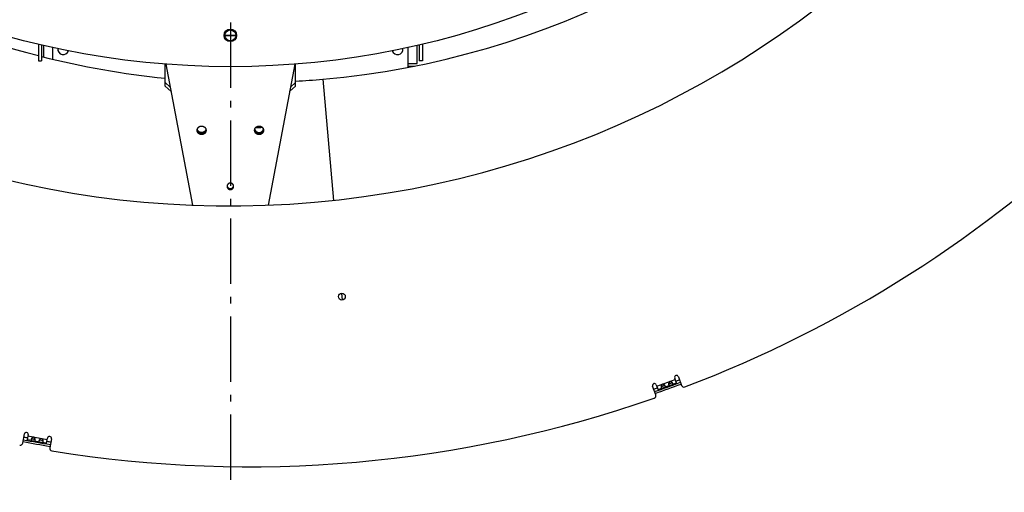
# Model space of a CAD drawing. Extents: x 7141 to 14486, y -4124 to 3005.
# Drawn here: x 10652 to 11406, y -4124 to -3762 of the extents above; entities that cross this region are included whole.
import ezdxf

# ---------------------------------------------------------------- set-up
doc = ezdxf.new("R2010")
doc.units = 0
doc.header["$LTSCALE"] = 5
doc.linetypes.add('AUSGEZOGEN', pattern=[0])
doc.linetypes.add('MLA3', pattern=[15, 10, -2, 1, -2])
doc.layers.add('SPS', color=1, linetype='MLA3')
doc.layers.add('VLB', color=7, linetype='AUSGEZOGEN')

msp = doc.modelspace()

# ---------------------------------------------------------------- linework, layer by layer
at = {"layer": 'SPS'}
msp.add_line((10813.59, -2189.4), (10813.59, -4124), dxfattribs=at)
at = {"layer": 'VLB'}
for p, q in [((10809.44, -3774.01), (10817.73, -3774.01)), ((10817.74, -3774.22), (10809.44, -3774.22)), ((10809.44, -3774.42), (10817.73, -3774.42)), ((10666.59, -3780.85), (10666.59, -3793.72)), ((10669.09, -3781.41), (10669.09, -3793.72)), ((10670.59, -3781.75), (10670.59, -3790.75)), ((10677.59, -3792.46), (10677.59, -3783.32)), ((10949.59, -3783.32), (10949.59, -3798.68)), ((10956.59, -3795.72), (10956.59, -3781.75)), ((10958.09, -3781.41), (10958.09, -3793.72)), ((10960.59, -3780.85), (10960.59, -3793.72)), ((10666.59, -3793.72), (10669.09, -3793.72)), ((10763.59, -3810.2), (10763.59, -3796.22)), ((10764.26, -3796.26), (10784.59, -3904.15)), ((10862.91, -3796.26), (10842.58, -3904.15)), ((10863.59, -3810.2), (10863.59, -3796.22)), ((10949.59, -3795.72), (10956.59, -3795.72)), ((10949.59, -3797.72), (10954.49, -3797.72)), ((10960.59, -3793.72), (10958.09, -3793.72)), ((10767.57, -3813.8), (10763.59, -3810.2)), ((10763.59, -3813.09), (10763.59, -3810.2)), ((10768.23, -3817.3), (10763.59, -3813.09)), ((10863.59, -3813.09), (10858.95, -3817.3)), ((10863.59, -3810.2), (10859.61, -3813.8)), ((10863.59, -3813.09), (10863.59, -3810.2)), ((10884.4, -3807.74), (10892.51, -3900.5)), ((10884.4, -3807.74), (10892.51, -3900.5)), ((10898.73, -3971.53), (10899.19, -3976.81)), ((10898.73, -3971.53), (10899.19, -3976.81)), ((11140.06, -4042.68), (11154.16, -4037.55)), ((11149.12, -4040.92), (11151.82, -4039.94)), ((11155.18, -4040.36), (11151.96, -4041.54)), ((11155.18, -4040.36), (11153.8, -4036.56)), ((11156.62, -4035.54), (11159.03, -4042.16)), ((11139.29, -4049.34), (11136.88, -4042.72)), ((11139.7, -4041.69), (11141.09, -4045.49)), ((11144.31, -4044.32), (11141.09, -4045.49)), ((11143.39, -4043.01), (11146.09, -4042.02)), ((11150.04, -4042.24), (11146.23, -4043.62)), ((10654.65, -4086.28), (10655.87, -4079.35)), ((10658.83, -4079.87), (10658.13, -4083.85)), ((10661.5, -4084.45), (10658.13, -4083.85)), ((10658.65, -4080.9), (10673.42, -4083.5)), ((10661.36, -4082.85), (10664.19, -4083.35)), ((10667.51, -4085.51), (10663.52, -4084.8)), ((10667.37, -4083.91), (10670.2, -4084.4)), ((10672.9, -4086.46), (10673.6, -4082.47)), ((10676.55, -4082.99), (10675.33, -4089.93)), ((10672.9, -4086.46), (10669.52, -4085.86))]:
    msp.add_line(p, q, dxfattribs=at)
for centre, radius in [((10813.59, -3164.72), 633.5), ((10813.59, -3774.22), 4.8), ((10813.59, -3774.22), 4.15), ((10898.96, -3974.17), 2.65)]:
    msp.add_circle(centre, radius, dxfattribs=at)
for centre, radius, start, end in [((10813.59, -3164.72), 740, 185.46083, 4.53917), ((10828.03, -3163.45), 646.75, 275, 320), ((10828.03, -3163.45), 646.75, 230, 255.54467), ((10685.59, -3784.72), 4.2, 172.74752, 343.40299), ((10941.59, -3784.72), 4.2, 196.59701, 7.25248), ((10828.03, -3163.45), 646.75, 255.77325, 264.28131), ((10828.03, -3163.45), 646.75, 273.15143, 275), ((10828.03, -3163.45), 941, 290.76275, 314.23725), ((10828.03, -3163.45), 936.44, 289.35756, 290.64248), ((11155.21, -4036.05), 1.5, 20, 200), ((10828.03, -3163.45), 934.36, 290.45991, 290.64388), ((11138.29, -4042.21), 1.5, 20, 200), ((10828.03, -3163.45), 934.36, 289.35612, 289.54009), ((10828.03, -3163.45), 937.88, 289.35856, 290.64149), ((11160.91, -4041.47), 2, 200, 290.76275), ((10828.03, -3163.45), 941, 260.76275, 289.23725), ((11137.41, -4050.02), 2, 289.23725, 20), ((10657.35, -4079.61), 1.5, 350, 170), ((10828.03, -3163.45), 937.88, 259.35851, 260.64144), ((10828.03, -3163.45), 936.44, 259.35752, 260.64244), ((10828.03, -3163.45), 934.36, 259.35612, 259.54009), ((10828.03, -3163.45), 934.36, 260.45991, 260.64388), ((10675.08, -4082.73), 1.5, 350, 170), ((10652.68, -4085.94), 2, 259.23725, 350), ((10677.3, -4090.28), 2, 170, 260.76275)]:
    msp.add_arc(centre, radius, start, end, dxfattribs=at)
for points, start_tangent, end_tangent in [([(10788.21, -3846.49), (10788.22, -3846.4), (10788.25, -3846.24), (10788.29, -3846.08), (10788.33, -3845.93), (10788.39, -3845.77), (10788.45, -3845.62), (10788.51, -3845.48), (10788.59, -3845.33), (10788.67, -3845.19), (10788.76, -3845.06), (10788.86, -3844.92), (10788.96, -3844.8), (10789.07, -3844.68), (10789.18, -3844.56), (10789.3, -3844.45), (10789.43, -3844.34), (10789.56, -3844.24), (10789.7, -3844.15), (10789.84, -3844.06), (10789.98, -3843.98), (10790.13, -3843.91), (10790.29, -3843.85), (10790.44, -3843.79), (10790.6, -3843.74), (10790.76, -3843.7), (10790.92, -3843.66), (10791.09, -3843.63), (10791.25, -3843.61), (10791.42, -3843.6), (10791.59, -3843.6), (10791.75, -3843.6), (10791.92, -3843.61), (10792.09, -3843.63), (10792.25, -3843.66), (10792.41, -3843.7), (10792.57, -3843.74), (10792.73, -3843.79), (10792.89, -3843.85), (10793.04, -3843.91), (10793.19, -3843.98), (10793.33, -3844.06), (10793.48, -3844.15), (10793.61, -3844.24), (10793.74, -3844.34), (10793.87, -3844.45), (10793.99, -3844.56), (10794.11, -3844.68), (10794.22, -3844.8), (10794.32, -3844.92), (10794.41, -3845.06), (10794.5, -3845.19), (10794.59, -3845.33), (10794.66, -3845.48), (10794.73, -3845.62), (10794.79, -3845.77), (10794.84, -3845.93), (10794.89, -3846.08), (10794.92, -3846.24), (10794.95, -3846.4), (10794.96, -3846.49)], (0.122328, 0.99249), (0.122328, -0.99249)), ([(10790.7, -3843.71), (10792.8, -3843.82)], (0.9987, -0.050977), (0.998842, -0.048102)), ([(10832.21, -3846.49), (10832.22, -3846.4), (10832.25, -3846.24), (10832.29, -3846.08), (10832.33, -3845.93), (10832.39, -3845.77), (10832.45, -3845.62), (10832.51, -3845.48), (10832.59, -3845.33), (10832.67, -3845.19), (10832.76, -3845.06), (10832.86, -3844.92), (10832.96, -3844.8), (10833.07, -3844.68), (10833.18, -3844.56), (10833.3, -3844.45), (10833.43, -3844.34), (10833.56, -3844.24), (10833.7, -3844.15), (10833.84, -3844.06), (10833.98, -3843.98), (10834.13, -3843.91), (10834.29, -3843.85), (10834.44, -3843.79), (10834.6, -3843.74), (10834.76, -3843.7), (10834.92, -3843.66), (10835.09, -3843.63), (10835.25, -3843.61), (10835.42, -3843.6), (10835.59, -3843.6), (10835.75, -3843.6), (10835.92, -3843.61), (10836.09, -3843.63), (10836.25, -3843.66), (10836.41, -3843.7), (10836.57, -3843.74), (10836.73, -3843.79), (10836.89, -3843.85), (10837.04, -3843.91), (10837.19, -3843.98), (10837.33, -3844.06), (10837.48, -3844.15), (10837.61, -3844.24), (10837.74, -3844.34), (10837.87, -3844.45), (10837.99, -3844.56), (10838.11, -3844.68), (10838.22, -3844.8), (10838.32, -3844.92), (10838.41, -3845.06), (10838.5, -3845.19), (10838.59, -3845.33), (10838.66, -3845.48), (10838.73, -3845.62), (10838.79, -3845.77), (10838.84, -3845.93), (10838.89, -3846.08), (10838.92, -3846.24), (10838.95, -3846.4), (10838.96, -3846.49)], (0.122328, 0.99249), (0.122328, -0.99249)), ([(10788.19, -3846.88), (10788.19, -3846.72), (10788.2, -3846.56), (10788.21, -3846.49)], (0, 1), (0.122328, 0.99249)), ([(10794.99, -3846.88), (10794.98, -3847.04), (10794.97, -3847.2), (10794.95, -3847.36), (10794.92, -3847.52), (10794.89, -3847.68), (10794.84, -3847.83), (10794.79, -3847.99), (10794.73, -3848.14), (10794.66, -3848.29), (10794.59, -3848.43), (10794.5, -3848.57), (10794.41, -3848.71), (10794.32, -3848.84), (10794.22, -3848.96), (10794.11, -3849.09), (10793.99, -3849.2), (10793.87, -3849.31), (10793.74, -3849.42), (10793.61, -3849.52), (10793.48, -3849.61), (10793.33, -3849.7), (10793.19, -3849.78), (10793.04, -3849.85), (10792.89, -3849.92), (10792.73, -3849.97), (10792.57, -3850.02), (10792.41, -3850.07), (10792.25, -3850.1), (10792.09, -3850.13), (10791.92, -3850.15), (10791.75, -3850.16), (10791.59, -3850.17), (10791.42, -3850.16), (10791.25, -3850.15), (10791.09, -3850.13), (10790.92, -3850.1), (10790.76, -3850.07), (10790.6, -3850.02), (10790.44, -3849.97), (10790.29, -3849.92), (10790.13, -3849.85), (10789.98, -3849.78), (10789.84, -3849.7), (10789.7, -3849.61), (10789.56, -3849.52), (10789.43, -3849.42), (10789.3, -3849.31), (10789.18, -3849.2), (10789.07, -3849.09), (10788.96, -3848.96), (10788.86, -3848.84), (10788.76, -3848.71), (10788.67, -3848.57), (10788.59, -3848.43), (10788.51, -3848.29), (10788.45, -3848.14), (10788.39, -3847.99), (10788.33, -3847.83), (10788.29, -3847.68), (10788.25, -3847.52), (10788.22, -3847.36), (10788.2, -3847.2), (10788.19, -3847.04), (10788.19, -3846.88)], (0, -1), (0, 1)), ([(10794.96, -3846.49), (10794.95, -3846.59), (10794.92, -3846.75), (10794.89, -3846.9), (10794.84, -3847.06), (10794.79, -3847.21), (10794.73, -3847.36), (10794.66, -3847.51), (10794.59, -3847.65), (10794.5, -3847.79), (10794.41, -3847.93), (10794.32, -3848.06), (10794.22, -3848.19), (10794.11, -3848.31), (10793.99, -3848.43), (10793.87, -3848.54), (10793.74, -3848.64), (10793.61, -3848.74), (10793.48, -3848.84), (10793.33, -3848.92), (10793.19, -3849), (10793.04, -3849.07), (10792.89, -3849.14), (10792.73, -3849.2), (10792.57, -3849.25), (10792.41, -3849.29), (10792.25, -3849.33), (10792.09, -3849.35), (10791.92, -3849.37), (10791.75, -3849.38), (10791.59, -3849.39), (10791.42, -3849.38), (10791.25, -3849.37), (10791.09, -3849.35), (10790.92, -3849.33), (10790.76, -3849.29), (10790.6, -3849.25), (10790.44, -3849.2), (10790.29, -3849.14), (10790.13, -3849.07), (10789.98, -3849), (10789.84, -3848.92), (10789.7, -3848.84), (10789.56, -3848.74), (10789.43, -3848.64), (10789.3, -3848.54), (10789.18, -3848.43), (10789.07, -3848.31), (10788.96, -3848.19), (10788.86, -3848.06), (10788.76, -3847.93), (10788.67, -3847.79), (10788.59, -3847.65), (10788.51, -3847.51), (10788.45, -3847.36), (10788.39, -3847.21), (10788.33, -3847.06), (10788.29, -3846.9), (10788.25, -3846.75), (10788.22, -3846.59), (10788.21, -3846.49)], (-0.122328, -0.99249), (-0.122328, 0.99249)), ([(10791.59, -3849.39), (10791.38, -3849.38), (10791.18, -3849.36), (10790.97, -3849.34), (10790.77, -3849.29), (10790.58, -3849.24), (10790.38, -3849.18), (10790.19, -3849.1), (10790.01, -3849.01), (10789.83, -3848.92), (10789.66, -3848.81), (10789.49, -3848.69), (10789.33, -3848.56), (10789.18, -3848.43), (10789.04, -3848.28), (10788.91, -3848.13), (10788.79, -3847.97), (10788.68, -3847.8), (10788.58, -3847.63), (10788.49, -3847.45), (10788.41, -3847.27), (10788.34, -3847.08), (10788.29, -3846.89), (10788.24, -3846.7), (10788.21, -3846.5), (10788.21, -3846.49)], (-1, 0), (-0.122375, 0.992484)), ([(10791.59, -3848.61), (10791.38, -3848.61), (10791.18, -3848.59), (10790.97, -3848.56), (10790.77, -3848.52), (10790.58, -3848.46), (10790.38, -3848.4), (10790.19, -3848.32), (10790.01, -3848.24), (10789.83, -3848.14), (10789.66, -3848.03), (10789.49, -3847.91), (10789.33, -3847.79), (10789.18, -3847.65), (10789.04, -3847.51), (10788.91, -3847.35), (10788.79, -3847.19), (10788.68, -3847.03), (10788.58, -3846.85), (10788.49, -3846.68), (10788.41, -3846.49), (10788.34, -3846.31), (10788.29, -3846.11), (10788.28, -3846.1)], (-1, 0), (-0.24433, 0.969692)), ([(10794.89, -3846.1), (10794.89, -3846.11), (10794.83, -3846.31), (10794.77, -3846.49), (10794.69, -3846.68), (10794.6, -3846.85), (10794.5, -3847.03), (10794.39, -3847.19), (10794.26, -3847.35), (10794.13, -3847.51), (10793.99, -3847.65), (10793.84, -3847.79), (10793.68, -3847.91), (10793.52, -3848.03), (10793.35, -3848.14), (10793.17, -3848.24), (10792.98, -3848.32), (10792.79, -3848.4), (10792.6, -3848.46), (10792.4, -3848.52), (10792.2, -3848.56), (10792, -3848.59), (10791.79, -3848.61), (10791.59, -3848.61)], (-0.24433, -0.969692), (-1, 0)), ([(10794.96, -3846.49), (10794.96, -3846.5), (10794.93, -3846.7), (10794.89, -3846.89), (10794.83, -3847.08), (10794.77, -3847.27), (10794.69, -3847.45), (10794.6, -3847.63), (10794.5, -3847.8), (10794.39, -3847.97), (10794.26, -3848.13), (10794.13, -3848.28), (10793.99, -3848.43), (10793.84, -3848.56), (10793.68, -3848.69), (10793.52, -3848.81), (10793.35, -3848.92), (10793.17, -3849.01), (10792.98, -3849.1), (10792.79, -3849.18), (10792.6, -3849.24), (10792.4, -3849.29), (10792.2, -3849.34), (10792, -3849.36), (10791.79, -3849.38), (10791.59, -3849.39)], (-0.122375, -0.992484), (-1, 0)), ([(10794.96, -3846.49), (10794.97, -3846.56), (10794.98, -3846.72), (10794.99, -3846.88)], (0.122328, -0.99249), (0, -1)), ([(10832.19, -3846.88), (10832.19, -3846.72), (10832.2, -3846.56), (10832.21, -3846.49)], (0, 1), (0.122328, 0.99249)), ([(10838.99, -3846.88), (10838.98, -3847.04), (10838.97, -3847.2), (10838.95, -3847.36), (10838.92, -3847.52), (10838.89, -3847.68), (10838.84, -3847.83), (10838.79, -3847.99), (10838.73, -3848.14), (10838.66, -3848.29), (10838.59, -3848.43), (10838.5, -3848.57), (10838.41, -3848.71), (10838.32, -3848.84), (10838.22, -3848.96), (10838.11, -3849.09), (10837.99, -3849.2), (10837.87, -3849.31), (10837.74, -3849.42), (10837.61, -3849.52), (10837.48, -3849.61), (10837.33, -3849.7), (10837.19, -3849.78), (10837.04, -3849.85), (10836.89, -3849.92), (10836.73, -3849.97), (10836.57, -3850.02), (10836.41, -3850.07), (10836.25, -3850.1), (10836.09, -3850.13), (10835.92, -3850.15), (10835.75, -3850.16), (10835.59, -3850.17), (10835.42, -3850.16), (10835.25, -3850.15), (10835.09, -3850.13), (10834.92, -3850.1), (10834.76, -3850.07), (10834.6, -3850.02), (10834.44, -3849.97), (10834.29, -3849.92), (10834.13, -3849.85), (10833.98, -3849.78), (10833.84, -3849.7), (10833.7, -3849.61), (10833.56, -3849.52), (10833.43, -3849.42), (10833.3, -3849.31), (10833.18, -3849.2), (10833.07, -3849.09), (10832.96, -3848.96), (10832.86, -3848.84), (10832.76, -3848.71), (10832.67, -3848.57), (10832.59, -3848.43), (10832.51, -3848.29), (10832.45, -3848.14), (10832.39, -3847.99), (10832.33, -3847.83), (10832.29, -3847.68), (10832.25, -3847.52), (10832.22, -3847.36), (10832.2, -3847.2), (10832.19, -3847.04), (10832.19, -3846.88)], (0, -1), (0, 1)), ([(10838.96, -3846.49), (10838.95, -3846.59), (10838.92, -3846.75), (10838.89, -3846.9), (10838.84, -3847.06), (10838.79, -3847.21), (10838.73, -3847.36), (10838.66, -3847.51), (10838.59, -3847.65), (10838.5, -3847.79), (10838.41, -3847.93), (10838.32, -3848.06), (10838.22, -3848.19), (10838.11, -3848.31), (10837.99, -3848.43), (10837.87, -3848.54), (10837.74, -3848.64), (10837.61, -3848.74), (10837.48, -3848.84), (10837.33, -3848.92), (10837.19, -3849), (10837.04, -3849.07), (10836.89, -3849.14), (10836.73, -3849.2), (10836.57, -3849.25), (10836.41, -3849.29), (10836.25, -3849.33), (10836.09, -3849.35), (10835.92, -3849.37), (10835.75, -3849.38), (10835.59, -3849.39), (10835.42, -3849.38), (10835.25, -3849.37), (10835.09, -3849.35), (10834.92, -3849.33), (10834.76, -3849.29), (10834.6, -3849.25), (10834.44, -3849.2), (10834.29, -3849.14), (10834.13, -3849.07), (10833.98, -3849), (10833.84, -3848.92), (10833.7, -3848.84), (10833.56, -3848.74), (10833.43, -3848.64), (10833.3, -3848.54), (10833.18, -3848.43), (10833.07, -3848.31), (10832.96, -3848.19), (10832.86, -3848.06), (10832.76, -3847.93), (10832.67, -3847.79), (10832.59, -3847.65), (10832.51, -3847.51), (10832.45, -3847.36), (10832.39, -3847.21), (10832.33, -3847.06), (10832.29, -3846.9), (10832.25, -3846.75), (10832.22, -3846.59), (10832.21, -3846.49)], (-0.122328, -0.99249), (-0.122328, 0.99249)), ([(10832.21, -3846.49), (10832.21, -3846.5), (10832.24, -3846.7), (10832.29, -3846.89), (10832.34, -3847.08), (10832.41, -3847.27), (10832.49, -3847.45), (10832.58, -3847.63), (10832.68, -3847.8), (10832.79, -3847.97), (10832.91, -3848.13), (10833.04, -3848.28), (10833.18, -3848.43), (10833.33, -3848.56), (10833.49, -3848.69), (10833.66, -3848.81), (10833.83, -3848.92), (10834.01, -3849.01), (10834.19, -3849.1), (10834.38, -3849.18), (10834.58, -3849.24), (10834.77, -3849.29), (10834.97, -3849.34), (10835.18, -3849.36), (10835.38, -3849.38), (10835.59, -3849.39)], (0.122375, -0.992484), (1, 0)), ([(10832.28, -3846.1), (10832.29, -3846.11), (10832.34, -3846.31), (10832.41, -3846.49), (10832.49, -3846.68), (10832.58, -3846.85), (10832.68, -3847.03), (10832.79, -3847.19), (10832.91, -3847.35), (10833.04, -3847.51), (10833.18, -3847.65), (10833.33, -3847.79), (10833.49, -3847.91), (10833.66, -3848.03), (10833.83, -3848.14), (10834.01, -3848.24), (10834.19, -3848.32), (10834.38, -3848.4), (10834.58, -3848.46), (10834.77, -3848.52), (10834.97, -3848.56), (10835.18, -3848.59), (10835.38, -3848.61), (10835.59, -3848.61)], (0.24433, -0.969692), (1, 0)), ([(10833.1, -3844.65), (10833.96, -3844.64), (10838.03, -3844.6)], (0.999976, 0.006916), (0.999907, 0.013648)), ([(10835.59, -3848.61), (10835.79, -3848.61), (10836, -3848.59), (10836.2, -3848.56), (10836.4, -3848.52), (10836.6, -3848.46), (10836.79, -3848.4), (10836.98, -3848.32), (10837.17, -3848.24), (10837.35, -3848.14), (10837.52, -3848.03), (10837.68, -3847.91), (10837.84, -3847.79), (10837.99, -3847.65), (10838.13, -3847.51), (10838.26, -3847.35), (10838.39, -3847.19), (10838.5, -3847.03), (10838.6, -3846.85), (10838.69, -3846.68), (10838.77, -3846.49), (10838.83, -3846.31), (10838.89, -3846.11), (10838.89, -3846.1)], (1, 0), (0.24433, 0.969692)), ([(10835.59, -3849.39), (10835.79, -3849.38), (10836, -3849.36), (10836.2, -3849.34), (10836.4, -3849.29), (10836.6, -3849.24), (10836.79, -3849.18), (10836.98, -3849.1), (10837.17, -3849.01), (10837.35, -3848.92), (10837.52, -3848.81), (10837.68, -3848.69), (10837.84, -3848.56), (10837.99, -3848.43), (10838.13, -3848.28), (10838.26, -3848.13), (10838.39, -3847.97), (10838.5, -3847.8), (10838.6, -3847.63), (10838.69, -3847.45), (10838.77, -3847.27), (10838.83, -3847.08), (10838.89, -3846.89), (10838.93, -3846.7), (10838.96, -3846.5), (10838.96, -3846.49)], (1, 0), (0.122375, 0.992484)), ([(10838.96, -3846.49), (10838.97, -3846.56), (10838.98, -3846.72), (10838.99, -3846.88)], (0.122328, -0.99249), (0, -1)), ([(10811.07, -3889.4), (10811.07, -3889.4), (10811.05, -3889.53), (10811.04, -3889.66), (10811.04, -3889.79)], (-0.163035, -0.98662), (0, -1)), ([(10816.11, -3889.4), (10816.08, -3889.28), (10816.05, -3889.15), (10816.01, -3889.03), (10815.97, -3888.91), (10815.92, -3888.79), (10815.86, -3888.67), (10815.8, -3888.56), (10815.73, -3888.45), (10815.65, -3888.34), (10815.57, -3888.24), (10815.48, -3888.14), (10815.39, -3888.05), (10815.29, -3887.96), (10815.19, -3887.87), (10815.09, -3887.8), (10814.98, -3887.72), (10814.86, -3887.66), (10814.74, -3887.59), (10814.62, -3887.54), (10814.5, -3887.49), (10814.37, -3887.45), (10814.25, -3887.41), (10814.12, -3887.38), (10813.99, -3887.36), (10813.85, -3887.34), (10813.72, -3887.33), (10813.59, -3887.33), (10813.45, -3887.33), (10813.32, -3887.34), (10813.19, -3887.36), (10813.06, -3887.38), (10812.93, -3887.41), (10812.8, -3887.45), (10812.67, -3887.49), (10812.55, -3887.54), (10812.43, -3887.59), (10812.31, -3887.66), (10812.2, -3887.72), (10812.09, -3887.8), (10811.98, -3887.87), (10811.88, -3887.96), (10811.78, -3888.05), (10811.69, -3888.14), (10811.61, -3888.24), (10811.52, -3888.34), (10811.45, -3888.45), (10811.38, -3888.56), (10811.31, -3888.67), (10811.26, -3888.79), (10811.21, -3888.91), (10811.16, -3889.03), (10811.12, -3889.15), (10811.09, -3889.28), (10811.07, -3889.4)], (-0.163035, 0.98662), (-0.163035, -0.98662)), ([(10811.07, -3889.4), (10811.09, -3889.52), (10811.12, -3889.65), (10811.16, -3889.77), (10811.21, -3889.89), (10811.26, -3890.01), (10811.31, -3890.13), (10811.38, -3890.24), (10811.45, -3890.35), (10811.52, -3890.46), (10811.61, -3890.56), (10811.69, -3890.66), (10811.78, -3890.75), (10811.88, -3890.84), (10811.98, -3890.93), (10812.09, -3891), (10812.2, -3891.08), (10812.31, -3891.14), (10812.43, -3891.21), (10812.55, -3891.26), (10812.67, -3891.31), (10812.8, -3891.35), (10812.93, -3891.39), (10813.06, -3891.42), (10813.19, -3891.44), (10813.32, -3891.46), (10813.45, -3891.47), (10813.59, -3891.47), (10813.72, -3891.47), (10813.85, -3891.46), (10813.99, -3891.44), (10814.12, -3891.42), (10814.25, -3891.39), (10814.37, -3891.35), (10814.5, -3891.31), (10814.62, -3891.26), (10814.74, -3891.21), (10814.86, -3891.14), (10814.98, -3891.08), (10815.09, -3891), (10815.19, -3890.93), (10815.29, -3890.84), (10815.39, -3890.75), (10815.48, -3890.66), (10815.57, -3890.56), (10815.65, -3890.46), (10815.73, -3890.35), (10815.8, -3890.24), (10815.86, -3890.13), (10815.92, -3890.01), (10815.97, -3889.89), (10816.01, -3889.77), (10816.05, -3889.65), (10816.08, -3889.52), (10816.11, -3889.4)], (0.163035, -0.98662), (0.163035, 0.98662)), ([(10816.14, -3889.79), (10816.13, -3889.66), (10816.12, -3889.53), (10816.11, -3889.4), (10816.11, -3889.4)], (0, 1), (-0.163035, 0.98662)), ([(10811.04, -3889.79), (10811.04, -3889.92), (10811.05, -3890.05), (10811.07, -3890.17), (10811.09, -3890.3), (10811.12, -3890.43), (10811.16, -3890.55), (10811.21, -3890.67), (10811.26, -3890.79), (10811.31, -3890.91), (10811.38, -3891.02), (10811.45, -3891.13), (10811.52, -3891.24), (10811.61, -3891.34), (10811.69, -3891.44), (10811.78, -3891.53), (10811.88, -3891.62), (10811.98, -3891.7), (10812.09, -3891.78), (10812.2, -3891.85), (10812.31, -3891.92), (10812.43, -3891.98), (10812.55, -3892.04), (10812.67, -3892.09), (10812.8, -3892.13), (10812.93, -3892.17), (10813.06, -3892.2), (10813.19, -3892.22), (10813.32, -3892.24), (10813.45, -3892.25), (10813.59, -3892.25), (10813.72, -3892.25), (10813.85, -3892.24), (10813.99, -3892.22), (10814.12, -3892.2), (10814.25, -3892.17), (10814.37, -3892.13), (10814.5, -3892.09), (10814.62, -3892.04), (10814.74, -3891.98), (10814.86, -3891.92), (10814.98, -3891.85), (10815.09, -3891.78), (10815.19, -3891.7), (10815.29, -3891.62), (10815.39, -3891.53), (10815.48, -3891.44), (10815.57, -3891.34), (10815.65, -3891.24), (10815.73, -3891.13), (10815.8, -3891.02), (10815.86, -3890.91), (10815.92, -3890.79), (10815.97, -3890.67), (10816.01, -3890.55), (10816.05, -3890.43), (10816.08, -3890.3), (10816.11, -3890.17), (10816.12, -3890.05), (10816.13, -3889.92), (10816.14, -3889.79)], (0, -1), (0, 1)), ([(11151.82, -4039.94), (11151.79, -4039.91), (11151.73, -4039.85), (11151.67, -4039.79), (11151.61, -4039.74), (11151.55, -4039.68), (11151.48, -4039.63), (11151.42, -4039.58), (11151.35, -4039.54), (11151.28, -4039.5), (11151.22, -4039.46), (11151.15, -4039.42), (11151.08, -4039.39), (11151.02, -4039.36), (11150.95, -4039.33), (11150.88, -4039.31), (11150.82, -4039.29), (11150.76, -4039.27), (11150.69, -4039.26), (11150.63, -4039.24), (11150.57, -4039.24), (11150.51, -4039.23), (11150.46, -4039.23), (11150.4, -4039.23), (11150.34, -4039.24), (11150.29, -4039.24), (11150.24, -4039.25), (11150.18, -4039.26), (11150.13, -4039.27), (11150.08, -4039.29), (11150.03, -4039.31), (11149.99, -4039.33), (11149.94, -4039.35), (11149.89, -4039.38), (11149.84, -4039.4), (11149.8, -4039.43), (11149.75, -4039.47), (11149.71, -4039.5), (11149.67, -4039.54), (11149.62, -4039.58), (11149.58, -4039.63), (11149.54, -4039.67), (11149.5, -4039.72), (11149.47, -4039.78), (11149.43, -4039.83), (11149.4, -4039.89), (11149.36, -4039.96), (11149.33, -4040.02), (11149.3, -4040.09), (11149.27, -4040.16), (11149.25, -4040.24), (11149.22, -4040.31), (11149.2, -4040.39), (11149.18, -4040.47), (11149.17, -4040.55), (11149.15, -4040.63), (11149.14, -4040.72), (11149.13, -4040.8), (11149.12, -4040.88), (11149.12, -4040.93)], (-0.682347, 0.731029), (-0.052812, -0.998604)), ([(11149.53, -4040.83), (11149.53, -4040.82), (11149.59, -4040.8), (11149.65, -4040.78), (11149.72, -4040.75), (11149.78, -4040.73), (11149.85, -4040.7), (11149.92, -4040.67), (11150, -4040.64), (11150.07, -4040.61), (11150.15, -4040.58), (11150.23, -4040.55), (11150.31, -4040.52), (11150.4, -4040.48), (11150.48, -4040.45), (11150.56, -4040.42), (11150.64, -4040.39), (11150.73, -4040.37), (11150.81, -4040.34), (11150.89, -4040.31), (11150.97, -4040.29), (11151.04, -4040.26), (11151.12, -4040.24), (11151.19, -4040.22), (11151.26, -4040.19), (11151.32, -4040.17), (11151.38, -4040.15), (11151.44, -4040.13), (11151.45, -4040.13)], (0.939681, 0.342052), (0.939704, 0.341988)), ([(11151.45, -4040.13), (11151.5, -4040.11), (11151.55, -4040.09), (11151.6, -4040.07), (11151.64, -4040.05), (11151.68, -4040.03), (11151.72, -4040.01), (11151.75, -4039.99), (11151.79, -4039.97), (11151.81, -4039.95), (11151.82, -4039.94)], (0.939704, 0.341988), (0.787578, 0.616215)), ([(11152.34, -4040.74), (11152.32, -4040.68), (11152.29, -4040.63), (11152.27, -4040.57), (11152.24, -4040.51), (11152.2, -4040.46), (11152.17, -4040.4), (11152.13, -4040.34), (11152.09, -4040.27), (11152.05, -4040.21), (11152, -4040.15), (11151.95, -4040.09), (11151.9, -4040.03), (11151.85, -4039.97), (11151.82, -4039.94)], (-0.34202, 0.939693), (-0.682347, 0.731029)), ([(11146.09, -4042.03), (11146.06, -4042), (11146, -4041.94), (11145.94, -4041.88), (11145.88, -4041.82), (11145.82, -4041.77), (11145.75, -4041.72), (11145.69, -4041.67), (11145.62, -4041.63), (11145.55, -4041.58), (11145.49, -4041.54), (11145.42, -4041.51), (11145.35, -4041.47), (11145.28, -4041.44), (11145.22, -4041.42), (11145.15, -4041.39), (11145.09, -4041.37), (11145.02, -4041.36), (11144.96, -4041.34), (11144.9, -4041.33), (11144.84, -4041.32), (11144.78, -4041.32), (11144.72, -4041.32), (11144.67, -4041.32), (11144.61, -4041.32), (11144.56, -4041.33), (11144.51, -4041.34), (11144.45, -4041.35), (11144.4, -4041.36), (11144.35, -4041.38), (11144.3, -4041.39), (11144.25, -4041.41), (11144.21, -4041.44), (11144.16, -4041.46), (11144.11, -4041.49), (11144.07, -4041.52), (11144.02, -4041.55), (11143.98, -4041.59), (11143.93, -4041.63), (11143.89, -4041.67), (11143.85, -4041.71), (11143.81, -4041.76), (11143.77, -4041.81), (11143.73, -4041.86), (11143.7, -4041.92), (11143.66, -4041.98), (11143.63, -4042.04), (11143.6, -4042.11), (11143.57, -4042.18), (11143.54, -4042.25), (11143.51, -4042.32), (11143.49, -4042.4), (11143.47, -4042.48), (11143.45, -4042.56), (11143.43, -4042.64), (11143.42, -4042.72), (11143.41, -4042.8), (11143.4, -4042.88), (11143.39, -4042.97), (11143.39, -4043.01)], (-0.682347, 0.731029), (-0.052812, -0.998604)), ([(11143.39, -4043.01), (11143.4, -4043.01), (11143.43, -4043.01), (11143.47, -4043), (11143.51, -4043), (11143.55, -4042.99), (11143.6, -4042.98), (11143.64, -4042.96), (11143.69, -4042.95), (11143.74, -4042.93), (11143.79, -4042.91)], (0.999415, 0.034197), (0.939681, 0.342052)), ([(11143.39, -4043.01), (11143.39, -4043.05), (11143.39, -4043.13), (11143.39, -4043.21), (11143.39, -4043.29), (11143.39, -4043.36), (11143.4, -4043.44), (11143.41, -4043.51), (11143.41, -4043.58), (11143.43, -4043.65), (11143.44, -4043.72), (11143.45, -4043.78), (11143.47, -4043.84), (11143.49, -4043.9), (11143.51, -4043.95)], (-0.052812, -0.998604), (0.34202, -0.939693)), ([(11143.51, -4043.95), (11143.53, -4044.01), (11143.55, -4044.06), (11143.57, -4044.1), (11143.59, -4044.14), (11143.62, -4044.18), (11143.65, -4044.22), (11143.68, -4044.25), (11143.7, -4044.28), (11143.74, -4044.31), (11143.77, -4044.33), (11143.8, -4044.35), (11143.84, -4044.36), (11143.87, -4044.38), (11143.91, -4044.38), (11143.95, -4044.39), (11143.99, -4044.39), (11144.03, -4044.39), (11144.07, -4044.39), (11144.11, -4044.38), (11144.16, -4044.37), (11144.2, -4044.36), (11144.25, -4044.34), (11144.3, -4044.33), (11144.31, -4044.32)], (0.34202, -0.939693), (0.939652, 0.342131)), ([(11143.79, -4042.91), (11143.8, -4042.91), (11143.86, -4042.89), (11143.92, -4042.87), (11143.98, -4042.84), (11144.05, -4042.81), (11144.12, -4042.79), (11144.19, -4042.76), (11144.27, -4042.73), (11144.34, -4042.7), (11144.42, -4042.66), (11144.5, -4042.63), (11144.58, -4042.6), (11144.66, -4042.57), (11144.75, -4042.54), (11144.83, -4042.51), (11144.91, -4042.48), (11144.99, -4042.45), (11145.08, -4042.43), (11145.16, -4042.4), (11145.23, -4042.37), (11145.31, -4042.35), (11145.39, -4042.32), (11145.46, -4042.3), (11145.52, -4042.28), (11145.59, -4042.26), (11145.65, -4042.24), (11145.71, -4042.22), (11145.72, -4042.21)], (0.939681, 0.342052), (0.939704, 0.341988)), ([(11144.31, -4044.32), (11144.34, -4044.31), (11144.39, -4044.29), (11144.44, -4044.27), (11144.49, -4044.25), (11144.54, -4044.23), (11144.59, -4044.21), (11144.64, -4044.18), (11144.69, -4044.16), (11144.73, -4044.14), (11144.78, -4044.12), (11144.83, -4044.1), (11144.88, -4044.07), (11144.93, -4044.05), (11144.98, -4044.03), (11145.03, -4044.01), (11145.08, -4043.99), (11145.13, -4043.97), (11145.18, -4043.95), (11145.23, -4043.94), (11145.28, -4043.92), (11145.33, -4043.9), (11145.38, -4043.88), (11145.43, -4043.87), (11145.48, -4043.85), (11145.53, -4043.83), (11145.58, -4043.82), (11145.63, -4043.8), (11145.68, -4043.79), (11145.73, -4043.77), (11145.78, -4043.76), (11145.84, -4043.74), (11145.89, -4043.73), (11145.94, -4043.71), (11145.99, -4043.7), (11146.04, -4043.68), (11146.09, -4043.67), (11146.14, -4043.65), (11146.19, -4043.64), (11146.23, -4043.62)], (0.939652, 0.342131), (0.939733, 0.341909)), ([(11145.72, -4042.21), (11145.77, -4042.19), (11145.82, -4042.17), (11145.86, -4042.15), (11145.91, -4042.14), (11145.95, -4042.12), (11145.99, -4042.1), (11146.02, -4042.08), (11146.05, -4042.06), (11146.08, -4042.04), (11146.09, -4042.03)], (0.939704, 0.341988), (0.787578, 0.616215)), ([(11146.61, -4042.83), (11146.59, -4042.77), (11146.56, -4042.72), (11146.53, -4042.66), (11146.5, -4042.6), (11146.47, -4042.54), (11146.44, -4042.48), (11146.4, -4042.42), (11146.36, -4042.36), (11146.31, -4042.3), (11146.27, -4042.24), (11146.22, -4042.18), (11146.17, -4042.12), (11146.11, -4042.06), (11146.09, -4042.03)], (-0.34202, 0.939693), (-0.682347, 0.731029)), ([(11146.23, -4043.62), (11146.24, -4043.62), (11146.29, -4043.6), (11146.33, -4043.58), (11146.37, -4043.56), (11146.41, -4043.54), (11146.45, -4043.52), (11146.49, -4043.49), (11146.52, -4043.47), (11146.55, -4043.44), (11146.57, -4043.41), (11146.6, -4043.38), (11146.62, -4043.35), (11146.63, -4043.32), (11146.65, -4043.28), (11146.66, -4043.24), (11146.66, -4043.2), (11146.67, -4043.16), (11146.67, -4043.12), (11146.67, -4043.08), (11146.66, -4043.03), (11146.65, -4042.98), (11146.64, -4042.93), (11146.62, -4042.88), (11146.61, -4042.83)], (0.939733, 0.341909), (-0.34202, 0.939693)), ([(11149.12, -4040.93), (11149.13, -4040.93), (11149.17, -4040.92), (11149.2, -4040.92), (11149.24, -4040.91), (11149.28, -4040.9), (11149.33, -4040.89), (11149.37, -4040.88), (11149.42, -4040.86), (11149.48, -4040.84), (11149.53, -4040.83)], (0.999415, 0.034197), (0.939681, 0.342052)), ([(11149.12, -4040.93), (11149.12, -4040.96), (11149.12, -4041.04), (11149.12, -4041.12), (11149.12, -4041.2), (11149.12, -4041.28), (11149.13, -4041.35), (11149.14, -4041.42), (11149.15, -4041.5), (11149.16, -4041.56), (11149.17, -4041.63), (11149.19, -4041.69), (11149.2, -4041.75), (11149.22, -4041.81), (11149.24, -4041.87)], (-0.052812, -0.998604), (0.34202, -0.939693)), ([(11149.24, -4041.87), (11149.26, -4041.92), (11149.28, -4041.97), (11149.3, -4042.02), (11149.33, -4042.06), (11149.35, -4042.1), (11149.38, -4042.13), (11149.41, -4042.17), (11149.44, -4042.2), (11149.47, -4042.22), (11149.5, -4042.24), (11149.53, -4042.26), (11149.57, -4042.28), (11149.6, -4042.29), (11149.64, -4042.3), (11149.68, -4042.3), (11149.72, -4042.31), (11149.76, -4042.3), (11149.8, -4042.3), (11149.85, -4042.29), (11149.89, -4042.28), (11149.93, -4042.27), (11149.98, -4042.26), (11150.03, -4042.24), (11150.04, -4042.24)], (0.34202, -0.939693), (0.939652, 0.342131)), ([(11150.04, -4042.24), (11150.08, -4042.22), (11150.12, -4042.2), (11150.17, -4042.18), (11150.22, -4042.16), (11150.27, -4042.14), (11150.32, -4042.12), (11150.37, -4042.1), (11150.42, -4042.08), (11150.47, -4042.05), (11150.52, -4042.03), (11150.57, -4042.01), (11150.61, -4041.99), (11150.66, -4041.97), (11150.71, -4041.95), (11150.76, -4041.93), (11150.81, -4041.91), (11150.86, -4041.89), (11150.91, -4041.87), (11150.96, -4041.85), (11151.01, -4041.83), (11151.06, -4041.81), (11151.11, -4041.8), (11151.16, -4041.78), (11151.21, -4041.76), (11151.26, -4041.75), (11151.31, -4041.73), (11151.36, -4041.72), (11151.41, -4041.7), (11151.46, -4041.69), (11151.52, -4041.67), (11151.57, -4041.66), (11151.62, -4041.64), (11151.67, -4041.63), (11151.72, -4041.61), (11151.78, -4041.6), (11151.83, -4041.58), (11151.88, -4041.57), (11151.93, -4041.55), (11151.96, -4041.54)], (0.939652, 0.342131), (0.939733, 0.341909)), ([(11151.96, -4041.54), (11151.97, -4041.53), (11152.02, -4041.51), (11152.06, -4041.5), (11152.11, -4041.48), (11152.15, -4041.45), (11152.18, -4041.43), (11152.22, -4041.41), (11152.25, -4041.38), (11152.28, -4041.36), (11152.31, -4041.33), (11152.33, -4041.3), (11152.35, -4041.27), (11152.37, -4041.23), (11152.38, -4041.2), (11152.39, -4041.16), (11152.4, -4041.12), (11152.4, -4041.08), (11152.4, -4041.03), (11152.4, -4040.99), (11152.39, -4040.94), (11152.38, -4040.89), (11152.37, -4040.84), (11152.36, -4040.79), (11152.34, -4040.74)], (0.939733, 0.341909), (-0.34202, 0.939693)), ([(10660.99, -4083.73), (10660.98, -4083.78), (10660.98, -4083.84), (10660.97, -4083.89), (10660.97, -4083.94), (10660.97, -4083.98), (10660.98, -4084.03), (10660.99, -4084.07), (10661, -4084.11), (10661.01, -4084.15), (10661.03, -4084.18), (10661.05, -4084.22), (10661.07, -4084.25), (10661.1, -4084.27), (10661.12, -4084.3), (10661.15, -4084.32), (10661.19, -4084.35), (10661.22, -4084.36), (10661.26, -4084.38), (10661.3, -4084.4), (10661.35, -4084.41), (10661.39, -4084.42), (10661.44, -4084.43), (10661.49, -4084.44), (10661.5, -4084.45)], (-0.173648, -0.984808), (0.984828, -0.173532)), ([(10661.36, -4082.85), (10661.34, -4082.88), (10661.3, -4082.95), (10661.26, -4083.02), (10661.22, -4083.09), (10661.19, -4083.16), (10661.15, -4083.23), (10661.13, -4083.29), (10661.1, -4083.36), (10661.07, -4083.42), (10661.05, -4083.49), (10661.03, -4083.55), (10661.02, -4083.61), (10661, -4083.67), (10660.99, -4083.73)], (-0.545038, -0.838411), (-0.173648, -0.984808)), ([(10664.19, -4083.35), (10664.18, -4083.31), (10664.16, -4083.23), (10664.14, -4083.15), (10664.11, -4083.07), (10664.08, -4082.99), (10664.05, -4082.91), (10664.02, -4082.84), (10663.99, -4082.77), (10663.95, -4082.7), (10663.91, -4082.63), (10663.87, -4082.56), (10663.83, -4082.5), (10663.79, -4082.44), (10663.74, -4082.38), (10663.7, -4082.33), (10663.65, -4082.28), (10663.61, -4082.24), (10663.56, -4082.19), (10663.51, -4082.15), (10663.46, -4082.12), (10663.41, -4082.08), (10663.36, -4082.05), (10663.32, -4082.02), (10663.27, -4082), (10663.22, -4081.98), (10663.17, -4081.96), (10663.11, -4081.94), (10663.06, -4081.93), (10663.01, -4081.92), (10662.96, -4081.91), (10662.91, -4081.9), (10662.85, -4081.9), (10662.8, -4081.89), (10662.75, -4081.9), (10662.69, -4081.9), (10662.64, -4081.91), (10662.58, -4081.91), (10662.53, -4081.93), (10662.47, -4081.94), (10662.41, -4081.96), (10662.35, -4081.98), (10662.29, -4082), (10662.23, -4082.03), (10662.17, -4082.06), (10662.11, -4082.1), (10662.05, -4082.13), (10661.99, -4082.18), (10661.93, -4082.22), (10661.87, -4082.27), (10661.81, -4082.32), (10661.75, -4082.37), (10661.7, -4082.43), (10661.64, -4082.49), (10661.59, -4082.55), (10661.53, -4082.61), (10661.48, -4082.68), (10661.43, -4082.75), (10661.39, -4082.81), (10661.36, -4082.85)], (-0.225415, 0.974263), (-0.545038, -0.838411)), ([(10661.36, -4082.85), (10661.37, -4082.86), (10661.4, -4082.87), (10661.44, -4082.89), (10661.47, -4082.9), (10661.51, -4082.91), (10661.56, -4082.93), (10661.6, -4082.94), (10661.65, -4082.95), (10661.71, -4082.96), (10661.76, -4082.97)], (0.882618, -0.470092), (0.984814, -0.173615)), ([(10661.5, -4084.45), (10661.54, -4084.45), (10661.59, -4084.46), (10661.64, -4084.47), (10661.69, -4084.47), (10661.75, -4084.48), (10661.8, -4084.49), (10661.85, -4084.49), (10661.91, -4084.5), (10661.96, -4084.5), (10662.02, -4084.51), (10662.07, -4084.51), (10662.12, -4084.52), (10662.18, -4084.53), (10662.23, -4084.53), (10662.28, -4084.54), (10662.33, -4084.55), (10662.39, -4084.55), (10662.44, -4084.56), (10662.49, -4084.57), (10662.54, -4084.58), (10662.59, -4084.59), (10662.65, -4084.6), (10662.7, -4084.61), (10662.75, -4084.62), (10662.8, -4084.63), (10662.85, -4084.64), (10662.91, -4084.66), (10662.96, -4084.67), (10663.01, -4084.68), (10663.06, -4084.7), (10663.11, -4084.71), (10663.17, -4084.72), (10663.22, -4084.74), (10663.27, -4084.75), (10663.32, -4084.76), (10663.38, -4084.77), (10663.43, -4084.78), (10663.48, -4084.79), (10663.52, -4084.8)], (0.984828, -0.173532), (0.984787, -0.173765)), ([(10661.76, -4082.97), (10661.77, -4082.97), (10661.83, -4082.98), (10661.89, -4082.99), (10661.96, -4083), (10662.03, -4083.01), (10662.11, -4083.02), (10662.18, -4083.03), (10662.26, -4083.04), (10662.34, -4083.05), (10662.43, -4083.07), (10662.51, -4083.08), (10662.6, -4083.09), (10662.69, -4083.11), (10662.77, -4083.12), (10662.86, -4083.14), (10662.95, -4083.15), (10663.03, -4083.17), (10663.12, -4083.19), (10663.2, -4083.21), (10663.28, -4083.22), (10663.36, -4083.24), (10663.43, -4083.25), (10663.51, -4083.27), (10663.58, -4083.29), (10663.64, -4083.3), (10663.71, -4083.31), (10663.77, -4083.32), (10663.78, -4083.32)], (0.984814, -0.173615), (0.984802, -0.173682)), ([(10663.52, -4084.8), (10663.53, -4084.8), (10663.58, -4084.81), (10663.62, -4084.82), (10663.67, -4084.82), (10663.72, -4084.82), (10663.76, -4084.82), (10663.8, -4084.82), (10663.84, -4084.81), (10663.88, -4084.81), (10663.92, -4084.79), (10663.95, -4084.78), (10663.99, -4084.76), (10664.02, -4084.74), (10664.05, -4084.72), (10664.08, -4084.69), (10664.1, -4084.66), (10664.13, -4084.62), (10664.15, -4084.59), (10664.17, -4084.55), (10664.19, -4084.5), (10664.2, -4084.46), (10664.22, -4084.41), (10664.23, -4084.35), (10664.24, -4084.3)], (0.984787, -0.173765), (0.173648, 0.984808)), ([(10663.78, -4083.32), (10663.83, -4083.33), (10663.88, -4083.34), (10663.93, -4083.35), (10663.98, -4083.35), (10664.03, -4083.36), (10664.07, -4083.36), (10664.11, -4083.36), (10664.15, -4083.36), (10664.18, -4083.35), (10664.19, -4083.35)], (0.984802, -0.173682), (0.99017, 0.139869)), ([(10664.24, -4084.3), (10664.25, -4084.24), (10664.26, -4084.18), (10664.26, -4084.12), (10664.26, -4084.05), (10664.27, -4083.99), (10664.27, -4083.92), (10664.26, -4083.85), (10664.26, -4083.77), (10664.25, -4083.7), (10664.24, -4083.62), (10664.23, -4083.54), (10664.22, -4083.47), (10664.2, -4083.39), (10664.19, -4083.35)], (0.173648, 0.984808), (-0.225415, 0.974263)), ([(10667, -4084.79), (10666.99, -4084.84), (10666.98, -4084.89), (10666.98, -4084.95), (10666.98, -4085), (10666.98, -4085.04), (10666.99, -4085.09), (10667, -4085.13), (10667.01, -4085.17), (10667.02, -4085.21), (10667.04, -4085.24), (10667.06, -4085.28), (10667.08, -4085.31), (10667.1, -4085.33), (10667.13, -4085.36), (10667.16, -4085.38), (10667.2, -4085.4), (10667.23, -4085.42), (10667.27, -4085.44), (10667.31, -4085.46), (10667.35, -4085.47), (10667.4, -4085.48), (10667.45, -4085.49), (10667.5, -4085.5), (10667.51, -4085.51)], (-0.173648, -0.984808), (0.984828, -0.173532)), ([(10667.37, -4083.91), (10667.35, -4083.94), (10667.31, -4084.01), (10667.27, -4084.08), (10667.23, -4084.15), (10667.19, -4084.22), (10667.16, -4084.28), (10667.13, -4084.35), (10667.11, -4084.42), (10667.08, -4084.48), (10667.06, -4084.55), (10667.04, -4084.61), (10667.02, -4084.67), (10667.01, -4084.73), (10667, -4084.79)], (-0.545038, -0.838411), (-0.173648, -0.984808)), ([(10670.2, -4084.41), (10670.19, -4084.37), (10670.17, -4084.29), (10670.14, -4084.21), (10670.12, -4084.13), (10670.09, -4084.05), (10670.06, -4083.97), (10670.03, -4083.9), (10669.99, -4083.83), (10669.96, -4083.75), (10669.92, -4083.69), (10669.88, -4083.62), (10669.84, -4083.56), (10669.79, -4083.5), (10669.75, -4083.44), (10669.71, -4083.39), (10669.66, -4083.34), (10669.61, -4083.29), (10669.57, -4083.25), (10669.52, -4083.21), (10669.47, -4083.18), (10669.42, -4083.14), (10669.37, -4083.11), (10669.32, -4083.08), (10669.27, -4083.06), (10669.22, -4083.04), (10669.17, -4083.02), (10669.12, -4083), (10669.07, -4082.99), (10669.02, -4082.98), (10668.97, -4082.97), (10668.92, -4082.96), (10668.86, -4082.96), (10668.81, -4082.95), (10668.75, -4082.95), (10668.7, -4082.96), (10668.65, -4082.96), (10668.59, -4082.97), (10668.53, -4082.99), (10668.48, -4083), (10668.42, -4083.02), (10668.36, -4083.04), (10668.3, -4083.06), (10668.24, -4083.09), (10668.18, -4083.12), (10668.12, -4083.16), (10668.06, -4083.19), (10668, -4083.23), (10667.94, -4083.28), (10667.88, -4083.33), (10667.82, -4083.38), (10667.76, -4083.43), (10667.7, -4083.49), (10667.65, -4083.55), (10667.59, -4083.61), (10667.54, -4083.67), (10667.49, -4083.74), (10667.44, -4083.81), (10667.39, -4083.87), (10667.37, -4083.91)], (-0.225415, 0.974263), (-0.545038, -0.838411)), ([(10667.37, -4083.91), (10667.38, -4083.92), (10667.41, -4083.93), (10667.44, -4083.95), (10667.48, -4083.96), (10667.52, -4083.97), (10667.56, -4083.98), (10667.61, -4084), (10667.66, -4084.01), (10667.72, -4084.02), (10667.77, -4084.03)], (0.882618, -0.470092), (0.984814, -0.173615)), ([(10667.51, -4085.51), (10667.55, -4085.51), (10667.6, -4085.52), (10667.65, -4085.53), (10667.7, -4085.53), (10667.75, -4085.54), (10667.81, -4085.54), (10667.86, -4085.55), (10667.92, -4085.56), (10667.97, -4085.56), (10668.02, -4085.57), (10668.08, -4085.57), (10668.13, -4085.58), (10668.18, -4085.58), (10668.24, -4085.59), (10668.29, -4085.6), (10668.34, -4085.61), (10668.39, -4085.61), (10668.45, -4085.62), (10668.5, -4085.63), (10668.55, -4085.64), (10668.6, -4085.65), (10668.65, -4085.66), (10668.7, -4085.67), (10668.76, -4085.68), (10668.81, -4085.69), (10668.86, -4085.7), (10668.91, -4085.72), (10668.96, -4085.73), (10669.02, -4085.74), (10669.07, -4085.75), (10669.12, -4085.77), (10669.17, -4085.78), (10669.23, -4085.79), (10669.28, -4085.81), (10669.33, -4085.82), (10669.38, -4085.83), (10669.43, -4085.84), (10669.48, -4085.85), (10669.52, -4085.86)], (0.984828, -0.173532), (0.984787, -0.173765)), ([(10667.77, -4084.03), (10667.77, -4084.03), (10667.84, -4084.04), (10667.9, -4084.05), (10667.97, -4084.06), (10668.04, -4084.07), (10668.11, -4084.08), (10668.19, -4084.09), (10668.27, -4084.1), (10668.35, -4084.11), (10668.44, -4084.13), (10668.52, -4084.14), (10668.61, -4084.15), (10668.69, -4084.17), (10668.78, -4084.18), (10668.87, -4084.2), (10668.95, -4084.21), (10669.04, -4084.23), (10669.12, -4084.25), (10669.2, -4084.26), (10669.29, -4084.28), (10669.36, -4084.3), (10669.44, -4084.31), (10669.51, -4084.33), (10669.58, -4084.34), (10669.65, -4084.36), (10669.72, -4084.37), (10669.78, -4084.38), (10669.78, -4084.38)], (0.984814, -0.173615), (0.984802, -0.173682)), ([(10669.52, -4085.86), (10669.53, -4085.86), (10669.58, -4085.87), (10669.63, -4085.88), (10669.68, -4085.88), (10669.72, -4085.88), (10669.77, -4085.88), (10669.81, -4085.88), (10669.85, -4085.87), (10669.89, -4085.86), (10669.93, -4085.85), (10669.96, -4085.84), (10669.99, -4085.82), (10670.03, -4085.8), (10670.06, -4085.77), (10670.08, -4085.75), (10670.11, -4085.72), (10670.13, -4085.68), (10670.15, -4085.65), (10670.17, -4085.61), (10670.19, -4085.56), (10670.21, -4085.52), (10670.22, -4085.47), (10670.24, -4085.41), (10670.25, -4085.36)], (0.984787, -0.173765), (0.173648, 0.984808)), ([(10669.78, -4084.38), (10669.83, -4084.39), (10669.89, -4084.4), (10669.94, -4084.41), (10669.99, -4084.41), (10670.03, -4084.42), (10670.08, -4084.42), (10670.12, -4084.42), (10670.15, -4084.42), (10670.19, -4084.41), (10670.2, -4084.41)], (0.984802, -0.173682), (0.99017, 0.139869)), ([(10670.25, -4085.36), (10670.26, -4085.3), (10670.26, -4085.24), (10670.27, -4085.18), (10670.27, -4085.11), (10670.27, -4085.05), (10670.27, -4084.98), (10670.27, -4084.9), (10670.26, -4084.83), (10670.26, -4084.76), (10670.25, -4084.68), (10670.24, -4084.6), (10670.22, -4084.52), (10670.21, -4084.45), (10670.2, -4084.41)], (0.173648, 0.984808), (-0.225415, 0.974263))]:
    msp.add_spline(points, degree=3, dxfattribs=dict(at, start_tangent=start_tangent, end_tangent=end_tangent))

doc.saveas('drawing.dxf')
